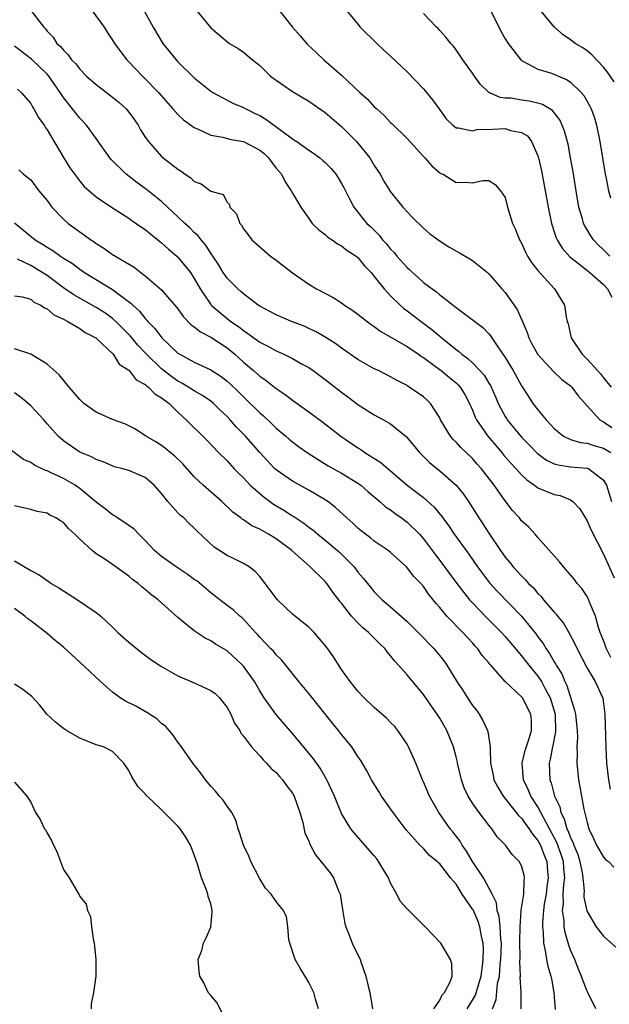
# Model space of a CAD drawing. Units: inches. Extents: x 2646000 to 2649000, y 1560000 to 1561272.
# Drawn here: x 2647670 to 2647742, y 1560608 to 1560728 of the extents above; entities that cross this region are included whole.
import ezdxf

# ---------------------------------------------------------------- set-up
doc = ezdxf.new("R2010")
doc.units = ezdxf.units.IN
doc.header["$MEASUREMENT"] = 0
doc.layers.add('LD26461560_2ft', color=124, linetype='Continuous')

msp = doc.modelspace()

# ---------------------------------------------------------------- linework, layer by layer
at = {"layer": 'LD26461560_2ft'}
for points, elevation in [([(2647671.04, 1560729), (2647672.6, 1560727), (2647672.8, 1560726.8), (2647673, 1560726.51), (2647673.75, 1560725.75), (2647674.2, 1560725), (2647674.64, 1560724.64), (2647675, 1560724.16), (2647675.6, 1560723.6), (2647675.98, 1560723), (2647676.5, 1560722.5), (2647677, 1560721.85), (2647677.83, 1560721), (2647679, 1560719.97), (2647681, 1560718.45), (2647681.8, 1560717.8), (2647682.65, 1560717), (2647683, 1560716.58), (2647683.68, 1560715.68), (2647684.15, 1560715), (2647684.44, 1560714.44), (2647685, 1560713.56), (2647685.39, 1560713), (2647687, 1560711.17), (2647687.19, 1560711), (2647689, 1560709.63), (2647689.39, 1560709.39), (2647689.89, 1560709), (2647690.57, 1560708.57), (2647691, 1560708.14), (2647691.84, 1560707.84), (2647693, 1560706.94), (2647694.53, 1560706.53), (2647695, 1560705.59), (2647695.31, 1560705.31), (2647695.36, 1560705), (2647696.17, 1560704.17), (2647696.55, 1560703), (2647696.77, 1560702.77), (2647697, 1560702.35), (2647697.6, 1560701.6), (2647698.05, 1560701), (2647699, 1560700.12), (2647700.31, 1560699), (2647701, 1560698.5), (2647703, 1560696.94), (2647705, 1560695.57), (2647705.92, 1560695), (2647707.96, 1560693.96), (2647709, 1560693.28), (2647709.37, 1560693), (2647710.36, 1560692.36), (2647711, 1560691.89), (2647712.13, 1560691), (2647712.63, 1560690.63), (2647713, 1560690.39), (2647713.78, 1560689.78), (2647717, 1560687.94), (2647718.4, 1560687), (2647718.75, 1560686.75), (2647719, 1560686.6), (2647720.46, 1560685.54), (2647721.18, 1560685), (2647722.18, 1560684.18), (2647723, 1560683.52), (2647723.27, 1560683.27), (2647723.51, 1560683), (2647724.07, 1560682.07), (2647724.63, 1560681), (2647725, 1560680.17), (2647725.33, 1560679.33), (2647725.5, 1560679), (2647726.89, 1560677), (2647727.84, 1560675.84), (2647728.59, 1560675), (2647728.77, 1560674.77), (2647729.7, 1560673.7), (2647730.36, 1560673), (2647731, 1560672.27), (2647731.64, 1560671.64), (2647732.58, 1560671), (2647733, 1560670.68), (2647735, 1560669.86), (2647735.72, 1560669.72), (2647737, 1560669.19), (2647737.26, 1560669), (2647738.11, 1560668.11), (2647739, 1560666.66), (2647739.51, 1560665.51), (2647741, 1560662.55), (2647742.32, 1560659.68)], 8354), ([(2647678.53, 1560729), (2647680, 1560727), (2647680.36, 1560726.36), (2647681, 1560725.42), (2647681.26, 1560725), (2647682.75, 1560723), (2647683, 1560722.76), (2647684.66, 1560721), (2647685, 1560720.69), (2647686.64, 1560719), (2647688.39, 1560717), (2647689, 1560716.33), (2647689.68, 1560715.68), (2647691, 1560714.71), (2647691.49, 1560714.51), (2647693, 1560713.78), (2647694.47, 1560713.53), (2647695.3, 1560713.3), (2647697, 1560713.01), (2647699, 1560711.95), (2647699.53, 1560711.53), (2647700.06, 1560711), (2647700.46, 1560710.46), (2647701, 1560709.77), (2647701.65, 1560709), (2647702.09, 1560708.09), (2647702.85, 1560707), (2647703, 1560706.68), (2647704.01, 1560705), (2647705, 1560703.58), (2647705.23, 1560703.23), (2647705.42, 1560703), (2647706.2, 1560702.2), (2647707, 1560701.65), (2647707.33, 1560701.33), (2647707.85, 1560701), (2647708.51, 1560700.51), (2647709, 1560700.26), (2647709.7, 1560699.7), (2647710.79, 1560699), (2647711, 1560698.82), (2647711.8, 1560697.8), (2647712.6, 1560697), (2647713, 1560696.53), (2647714.2, 1560695), (2647715, 1560694.16), (2647716.18, 1560693), (2647716.61, 1560692.61), (2647717, 1560692.33), (2647718.73, 1560691), (2647720.04, 1560690.04), (2647721.25, 1560689), (2647723, 1560687.58), (2647723.34, 1560687.34), (2647723.69, 1560687), (2647724.46, 1560686.46), (2647725, 1560685.94), (2647725.92, 1560685), (2647726.43, 1560684.43), (2647727, 1560683.48), (2647727.19, 1560683.19), (2647727.81, 1560681.81), (2647728.16, 1560681), (2647729, 1560679.38), (2647729.14, 1560679.14), (2647729.23, 1560679), (2647731, 1560676.86), (2647731.94, 1560675.94), (2647732.92, 1560674.92), (2647734.06, 1560674.06), (2647735, 1560673.62), (2647735.47, 1560673.47), (2647737, 1560673.26), (2647739, 1560673.09), (2647739.07, 1560673.07), (2647739.22, 1560673), (2647741, 1560671.62), (2647741.38, 1560671), (2647742, 1560669)], 8352), ([(2647684.85, 1560729), (2647685.96, 1560727), (2647687.17, 1560725), (2647688.77, 1560723), (2647689, 1560722.76), (2647691, 1560720.79), (2647693, 1560719.16), (2647693.25, 1560719), (2647695, 1560718.06), (2647695.71, 1560717.71), (2647697, 1560717.16), (2647697.29, 1560717), (2647698.45, 1560716.45), (2647699, 1560716.18), (2647699.76, 1560715.76), (2647701.74, 1560714.26), (2647703, 1560713.34), (2647703.52, 1560713), (2647705, 1560711.96), (2647705.57, 1560711.57), (2647706.35, 1560711), (2647706.71, 1560710.71), (2647707, 1560710.45), (2647707.71, 1560709.71), (2647708.29, 1560709), (2647708.58, 1560708.58), (2647709, 1560707.88), (2647709.31, 1560707.31), (2647709.98, 1560706.02), (2647710.49, 1560705), (2647712.1, 1560703), (2647712.57, 1560702.57), (2647713.58, 1560701.58), (2647714.02, 1560701), (2647714.49, 1560700.49), (2647715, 1560699.87), (2647715.44, 1560699.44), (2647715.77, 1560699), (2647717, 1560697.6), (2647717.33, 1560697.33), (2647717.67, 1560697), (2647718.38, 1560696.38), (2647719, 1560695.79), (2647720.07, 1560695), (2647720.62, 1560694.62), (2647721, 1560694.28), (2647722.63, 1560693), (2647722.85, 1560692.85), (2647723, 1560692.72), (2647726.28, 1560690.28), (2647727, 1560689.51), (2647727.23, 1560689.23), (2647727.37, 1560689), (2647728.08, 1560687.92), (2647729, 1560686.6), (2647729.98, 1560685), (2647731, 1560683.14), (2647731.83, 1560681.83), (2647732.39, 1560681), (2647733, 1560680.2), (2647734, 1560679), (2647735, 1560677.93), (2647736.12, 1560677), (2647737, 1560676.57), (2647738.21, 1560676.21), (2647739, 1560676.14), (2647739.84, 1560675.84), (2647741, 1560675.53), (2647741.92, 1560675)], 8350), ([(2647691.3, 1560729), (2647693, 1560726.89), (2647694.05, 1560726.05), (2647695.12, 1560725.12), (2647695.29, 1560725), (2647696.38, 1560724.38), (2647697, 1560723.95), (2647698.11, 1560723), (2647699, 1560722.3), (2647700.33, 1560721), (2647701, 1560720.51), (2647703, 1560719.12), (2647705, 1560717.93), (2647707, 1560716.57), (2647709, 1560714.85), (2647710.83, 1560713), (2647711, 1560712.81), (2647712.45, 1560711), (2647713, 1560710.09), (2647713.7, 1560709), (2647714.18, 1560708.17), (2647715, 1560706.86), (2647716.5, 1560705), (2647717, 1560704.43), (2647717.69, 1560703.69), (2647719, 1560702.42), (2647719.76, 1560701.76), (2647720.91, 1560700.91), (2647722.12, 1560700.12), (2647723.42, 1560699.42), (2647724.68, 1560698.68), (2647725, 1560698.46), (2647726.84, 1560697), (2647727, 1560696.85), (2647728.6, 1560695), (2647729, 1560694.57), (2647730.47, 1560692.47), (2647731.08, 1560691.08), (2647731.67, 1560689.67), (2647731.89, 1560689), (2647732.27, 1560688.27), (2647733, 1560686.96), (2647734.9, 1560684.9), (2647735.93, 1560683.93), (2647737, 1560683.13), (2647737.13, 1560683), (2647737.92, 1560681.92), (2647740.58, 1560679), (2647741, 1560678.75), (2647742.05, 1560678.05)], 8348), ([(2647701.43, 1560729), (2647703.02, 1560727), (2647703.92, 1560725.92), (2647704.85, 1560724.85), (2647705.88, 1560723.88), (2647706.84, 1560723), (2647709, 1560721.12), (2647711.23, 1560719), (2647712.17, 1560718.17), (2647713, 1560717.27), (2647713.29, 1560717), (2647714.2, 1560716.2), (2647715, 1560715.35), (2647715.19, 1560715.19), (2647717, 1560713.38), (2647719, 1560711.18), (2647719.19, 1560711), (2647720.03, 1560710.03), (2647721, 1560709.19), (2647721.12, 1560709.12), (2647721.43, 1560709), (2647723, 1560708.01), (2647724.05, 1560708.05), (2647725, 1560707.95), (2647726.26, 1560708.26), (2647727, 1560708.23), (2647727.76, 1560707.76), (2647728.41, 1560707), (2647729, 1560706.16), (2647729.29, 1560705), (2647729.9, 1560703), (2647730.27, 1560702.27), (2647730.75, 1560701), (2647730.85, 1560700.85), (2647731, 1560700.58), (2647731.48, 1560699.48), (2647731.74, 1560699), (2647732.21, 1560698.21), (2647733, 1560697.23), (2647735.02, 1560695), (2647736.24, 1560693), (2647736.44, 1560691.56), (2647736.59, 1560691), (2647736.71, 1560690.71), (2647737.08, 1560689), (2647738.39, 1560687), (2647739, 1560686.4), (2647740.27, 1560685), (2647740.63, 1560684.63), (2647741, 1560684.13), (2647741.95, 1560683)], 8346), ([(2647709.64, 1560729), (2647711, 1560727.35), (2647711.27, 1560727), (2647713.31, 1560725), (2647714.18, 1560724.18), (2647715, 1560723.44), (2647717, 1560721.51), (2647719, 1560719.46), (2647719.22, 1560719.22), (2647720.12, 1560718.12), (2647721, 1560716.89), (2647721.8, 1560715.8), (2647722.6, 1560715), (2647723, 1560714.69), (2647723.3, 1560714.7), (2647725, 1560714.33), (2647725.54, 1560714.46), (2647727.48, 1560714.52), (2647729, 1560714.59), (2647729.63, 1560714.37), (2647731, 1560714.12), (2647731.71, 1560713.71), (2647732.23, 1560713), (2647733, 1560711.27), (2647733.09, 1560711), (2647733.44, 1560709.44), (2647734.24, 1560705), (2647734.66, 1560703), (2647734.73, 1560702.73), (2647735, 1560701.96), (2647735.24, 1560701.24), (2647735.35, 1560701), (2647735.97, 1560699.97), (2647736.92, 1560698.92), (2647737.6, 1560698.4), (2647739.35, 1560697), (2647741, 1560695.55), (2647741.5, 1560695), (2647742.02, 1560693.98)], 8344), ([(2647741.8, 1560699), (2647741, 1560699.78), (2647740.37, 1560700.37), (2647739.79, 1560701), (2647739.47, 1560701.47), (2647738.72, 1560702.72), (2647738.59, 1560703), (2647738.45, 1560703.55), (2647738.02, 1560705), (2647737.68, 1560707), (2647737.3, 1560709.3), (2647737, 1560711), (2647736.68, 1560712.68), (2647736.26, 1560714.26), (2647735.97, 1560715), (2647735.66, 1560715.66), (2647734.79, 1560716.79), (2647733.55, 1560717.55), (2647733, 1560717.71), (2647731.94, 1560717.94), (2647731, 1560718.07), (2647729.71, 1560718.29), (2647729, 1560718.33), (2647728.39, 1560718.39), (2647727, 1560719.02), (2647725.98, 1560719.98), (2647725.23, 1560721), (2647725, 1560721.37), (2647723.83, 1560723), (2647723, 1560724.23), (2647722.68, 1560724.68), (2647722.34, 1560725), (2647721.76, 1560725.76), (2647721, 1560726.58), (2647720.82, 1560726.82), (2647720.6, 1560727), (2647719, 1560728.65)], 8342), ([(2647727.25, 1560729), (2647728.48, 1560726.48), (2647729, 1560725.57), (2647729.36, 1560725), (2647730.9, 1560723), (2647731, 1560722.91), (2647731.15, 1560722.85), (2647733, 1560721.86), (2647734.64, 1560721.36), (2647735.16, 1560721.16), (2647735.51, 1560721), (2647736.57, 1560720.57), (2647737, 1560720.26), (2647738.3, 1560719), (2647738.62, 1560718.62), (2647739.35, 1560717.35), (2647739.51, 1560717), (2647739.92, 1560715.92), (2647740.18, 1560715), (2647740.58, 1560713), (2647741.24, 1560709), (2647741.32, 1560708.68), (2647741.63, 1560707), (2647741.89, 1560706.11)], 8340), ([(2647742.3, 1560720.3), (2647741.5, 1560721.5), (2647741, 1560722.1), (2647739.61, 1560723.61), (2647739, 1560724.1), (2647738.47, 1560724.47), (2647737.57, 1560725), (2647737, 1560725.43), (2647736.07, 1560726.07), (2647735.04, 1560727), (2647733.35, 1560729)], 8338), ([(2647741.93, 1560649.93), (2647741.37, 1560651), (2647741, 1560652.03), (2647740.61, 1560653), (2647740.4, 1560653.6), (2647740.02, 1560655), (2647739.29, 1560656.71), (2647739.13, 1560657.13), (2647739, 1560657.38), (2647738.36, 1560658.36), (2647737.81, 1560659), (2647737.47, 1560659.47), (2647737, 1560660.06), (2647736.14, 1560661), (2647735.64, 1560661.64), (2647735, 1560662.35), (2647733, 1560664.62), (2647732.68, 1560665), (2647731.87, 1560665.87), (2647731, 1560666.65), (2647730.74, 1560667), (2647729.91, 1560667.91), (2647729, 1560669.07), (2647727.64, 1560671), (2647726.09, 1560673), (2647725.58, 1560673.58), (2647725, 1560674.26), (2647723.59, 1560675.59), (2647723, 1560676.27), (2647722.62, 1560676.62), (2647722.3, 1560677), (2647721.11, 1560679), (2647721, 1560679.22), (2647719.86, 1560681), (2647719.42, 1560681.42), (2647719, 1560681.79), (2647717.28, 1560683), (2647717.1, 1560683.1), (2647717, 1560683.17), (2647715.78, 1560683.78), (2647715, 1560684.25), (2647713.51, 1560685), (2647713, 1560685.24), (2647711.86, 1560685.86), (2647711, 1560686.36), (2647709, 1560687.74), (2647708.28, 1560688.28), (2647707.07, 1560689.07), (2647705.8, 1560689.8), (2647705, 1560690.16), (2647704.42, 1560690.42), (2647702.88, 1560691), (2647701, 1560691.81), (2647700.24, 1560692.24), (2647699, 1560692.88), (2647698.82, 1560693), (2647697, 1560694.38), (2647696.68, 1560694.68), (2647696.3, 1560695), (2647695, 1560696.31), (2647694.53, 1560697), (2647693.96, 1560697.96), (2647693.26, 1560699), (2647693.16, 1560699.16), (2647693, 1560699.37), (2647692.38, 1560700.38), (2647691.82, 1560701), (2647691.48, 1560701.48), (2647691, 1560701.9), (2647690.46, 1560702.46), (2647689.84, 1560703), (2647689, 1560703.82), (2647687.73, 1560705), (2647687, 1560705.66), (2647685.15, 1560707.15), (2647683.99, 1560707.99), (2647682.67, 1560709), (2647680.83, 1560710.83), (2647680.67, 1560711), (2647679, 1560713.38), (2647677.83, 1560715), (2647677, 1560715.85), (2647676.12, 1560717), (2647675, 1560718.38), (2647674.75, 1560718.75), (2647674.61, 1560719), (2647673.2, 1560721), (2647673, 1560721.23), (2647671.09, 1560723.09), (2647669, 1560724.67)], 8356), ([(2647669.4, 1560719.4), (2647669.85, 1560719), (2647671, 1560717.64), (2647671.23, 1560717.23), (2647671.38, 1560717), (2647671.95, 1560715.95), (2647672.63, 1560715), (2647672.76, 1560714.76), (2647673, 1560714.43), (2647675, 1560711.05), (2647675.79, 1560709.79), (2647677, 1560708.16), (2647677.53, 1560707.53), (2647679, 1560706.24), (2647680.86, 1560705), (2647683, 1560703.64), (2647683.36, 1560703.36), (2647683.9, 1560703), (2647684.53, 1560702.53), (2647685, 1560702.25), (2647685.67, 1560701.67), (2647686.55, 1560701), (2647686.79, 1560700.79), (2647687, 1560700.64), (2647687.85, 1560699.85), (2647688.87, 1560699), (2647689, 1560698.88), (2647690.52, 1560697), (2647691, 1560696.28), (2647691.72, 1560695), (2647693, 1560693.07), (2647693.06, 1560693), (2647695, 1560691.37), (2647695.22, 1560691.22), (2647695.48, 1560691), (2647696.39, 1560690.39), (2647697, 1560689.9), (2647697.56, 1560689.56), (2647699, 1560688.48), (2647699.99, 1560687.99), (2647701, 1560687.42), (2647701.95, 1560687), (2647703, 1560686.49), (2647704.19, 1560685.81), (2647705, 1560685.37), (2647705.54, 1560685), (2647707, 1560683.92), (2647709, 1560682.36), (2647709.78, 1560681.78), (2647711, 1560680.85), (2647713, 1560679.58), (2647714.12, 1560679), (2647715, 1560678.49), (2647716.93, 1560676.93), (2647718.51, 1560675), (2647719.76, 1560673.76), (2647721, 1560672.75), (2647723, 1560671.02), (2647723.9, 1560669.9), (2647724.53, 1560669), (2647725.79, 1560667), (2647726.27, 1560666.27), (2647727, 1560665.12), (2647728.44, 1560663), (2647729, 1560662.22), (2647729.55, 1560661.55), (2647729.98, 1560661), (2647730.48, 1560660.48), (2647731, 1560659.9), (2647731.46, 1560659.46), (2647731.85, 1560659), (2647732.44, 1560658.44), (2647733, 1560657.76), (2647733.38, 1560657.38), (2647733.69, 1560657), (2647735, 1560655.46), (2647735.23, 1560655.23), (2647735.39, 1560655), (2647736.12, 1560654.12), (2647736.76, 1560653), (2647737.54, 1560651.54), (2647737.78, 1560651), (2647739, 1560648.65), (2647740.01, 1560647), (2647740.95, 1560644.95), (2647741.19, 1560643), (2647741.29, 1560639), (2647741.4, 1560637), (2647741.62, 1560635), (2647741.83, 1560633.83)], 8358), ([(2647669.54, 1560709.54), (2647670.14, 1560709), (2647671, 1560708.31), (2647671.99, 1560707), (2647673, 1560705.79), (2647673.57, 1560705), (2647675, 1560703.5), (2647675.56, 1560703), (2647677, 1560701.95), (2647677.58, 1560701.58), (2647678.34, 1560701), (2647678.74, 1560700.74), (2647679, 1560700.54), (2647679.96, 1560699.96), (2647681, 1560699.2), (2647683.64, 1560697.64), (2647684.46, 1560697), (2647685, 1560696.6), (2647687, 1560694.9), (2647689, 1560692.55), (2647689.64, 1560691.64), (2647690.62, 1560690.62), (2647691, 1560690.37), (2647691.74, 1560689.74), (2647693, 1560689.11), (2647695, 1560687.79), (2647695.96, 1560687), (2647697, 1560686.05), (2647698.25, 1560685), (2647699, 1560684.31), (2647699.79, 1560683.79), (2647701, 1560682.82), (2647702.1, 1560682.1), (2647703, 1560681.4), (2647705, 1560679.98), (2647706.71, 1560678.71), (2647708.91, 1560677), (2647711, 1560675.56), (2647711.35, 1560675.35), (2647711.84, 1560675), (2647713.79, 1560673.79), (2647717.01, 1560671.01), (2647719, 1560669.48), (2647720.32, 1560668.32), (2647721.23, 1560667.23), (2647721.38, 1560667), (2647722.08, 1560666.08), (2647722.77, 1560665), (2647723, 1560664.68), (2647724.55, 1560662.55), (2647725.63, 1560661), (2647726.21, 1560660.21), (2647727.07, 1560659.07), (2647728.03, 1560658.03), (2647730.98, 1560655), (2647732.78, 1560652.78), (2647733, 1560652.46), (2647733.64, 1560651.64), (2647734, 1560651), (2647734.43, 1560650.43), (2647735, 1560649.39), (2647735.15, 1560649.15), (2647735.22, 1560649), (2647735.92, 1560647.92), (2647736.28, 1560647), (2647736.53, 1560646.53), (2647737.49, 1560643.49), (2647737.58, 1560643), (2647737.79, 1560641), (2647737.82, 1560640.18), (2647737.76, 1560639), (2647737.79, 1560638.21), (2647737.75, 1560637), (2647737.95, 1560635), (2647738.13, 1560634.13), (2647738.31, 1560633), (2647738.61, 1560631.39), (2647739, 1560629.76), (2647739.22, 1560629), (2647739.81, 1560627.81), (2647740.18, 1560627), (2647741, 1560625.54), (2647741.26, 1560625.26), (2647741.61, 1560625), (2647742.29, 1560624.29)], 8360), ([(2647669, 1560703.07), (2647671.54, 1560701), (2647672.46, 1560700.46), (2647673, 1560700.09), (2647673.7, 1560699.7), (2647674.64, 1560699), (2647675, 1560698.77), (2647676.11, 1560698.11), (2647677, 1560697.4), (2647677.59, 1560697), (2647681, 1560694.92), (2647681.37, 1560694.63), (2647683.26, 1560693.26), (2647683.49, 1560693), (2647684.29, 1560692.29), (2647685, 1560691.37), (2647685.19, 1560691.19), (2647685.33, 1560691), (2647686.17, 1560690.17), (2647687.01, 1560689), (2647689, 1560687.15), (2647689.23, 1560687), (2647691, 1560686.04), (2647693, 1560685.09), (2647694.29, 1560684.29), (2647695, 1560683.73), (2647695.38, 1560683.38), (2647696.4, 1560682.4), (2647697, 1560681.78), (2647697.41, 1560681.41), (2647699, 1560679.83), (2647699.46, 1560679.46), (2647700.49, 1560678.49), (2647701, 1560677.98), (2647702.17, 1560677), (2647702.61, 1560676.61), (2647703, 1560676.28), (2647703.74, 1560675.74), (2647704.91, 1560674.91), (2647707.38, 1560673.38), (2647709, 1560672.48), (2647711, 1560671.25), (2647711.34, 1560671), (2647712.23, 1560670.23), (2647713.69, 1560669), (2647714.37, 1560668.37), (2647715, 1560667.97), (2647715.54, 1560667.54), (2647716.32, 1560667), (2647717, 1560666.48), (2647718.52, 1560665), (2647719, 1560664.46), (2647720.47, 1560662.47), (2647721, 1560661.78), (2647723.08, 1560659), (2647724.64, 1560657), (2647725, 1560656.61), (2647726.77, 1560654.77), (2647728.54, 1560653), (2647729, 1560652.5), (2647731, 1560650.16), (2647731.89, 1560649), (2647733, 1560647.67), (2647733.44, 1560647), (2647733.9, 1560646.1), (2647734.5, 1560645), (2647735.09, 1560643), (2647735.14, 1560640.86), (2647734.82, 1560639.18), (2647734.77, 1560639), (2647734.51, 1560637.49), (2647734.36, 1560637), (2647734.46, 1560635), (2647734.62, 1560634.62), (2647735.04, 1560633), (2647735.67, 1560631.67), (2647735.8, 1560631), (2647736.22, 1560630.22), (2647736.55, 1560629), (2647736.7, 1560628.7), (2647737, 1560627.88), (2647737.3, 1560627.3), (2647737.39, 1560627), (2647737.86, 1560625.86), (2647738.13, 1560625), (2647738.4, 1560623.6), (2647738.47, 1560623), (2647738.64, 1560621.36), (2647738.61, 1560621), (2647738.62, 1560620.62), (2647738.97, 1560618.97), (2647739, 1560618.9), (2647740.13, 1560617), (2647741, 1560615.89), (2647742.51, 1560614.51)], 8362), ([(2647740.08, 1560607), (2647739.11, 1560609), (2647739, 1560609.15), (2647738.49, 1560610.49), (2647738.34, 1560611), (2647737.93, 1560611.93), (2647737.51, 1560613), (2647737, 1560614.14), (2647736.78, 1560614.78), (2647736.32, 1560616.32), (2647736.21, 1560617), (2647736.2, 1560617.8), (2647736.01, 1560619), (2647736.12, 1560619.88), (2647736.1, 1560621), (2647736.17, 1560622.17), (2647736.28, 1560623), (2647736.17, 1560624.17), (2647736.12, 1560625), (2647735.85, 1560625.85), (2647735.32, 1560627.32), (2647734.42, 1560629), (2647733.71, 1560630.29), (2647733, 1560631.68), (2647732.14, 1560633), (2647731.82, 1560633.82), (2647731.24, 1560635), (2647731.07, 1560637), (2647731.45, 1560638.55), (2647731.9, 1560639.9), (2647732.2, 1560641), (2647732.2, 1560642.2), (2647732.12, 1560643), (2647731.1, 1560645), (2647731, 1560645.13), (2647729, 1560647.02), (2647727.24, 1560649), (2647727.12, 1560649.12), (2647727, 1560649.29), (2647726.2, 1560650.2), (2647725.67, 1560651), (2647725.34, 1560651.34), (2647725, 1560651.74), (2647723.84, 1560653), (2647721.87, 1560655), (2647721, 1560656.04), (2647720.55, 1560656.55), (2647720.2, 1560657), (2647719.65, 1560657.65), (2647719, 1560658.62), (2647718.67, 1560659), (2647717.85, 1560659.85), (2647716.95, 1560661), (2647715, 1560662.77), (2647714.71, 1560663), (2647713, 1560664.17), (2647712.55, 1560664.55), (2647711.93, 1560665), (2647711.41, 1560665.41), (2647711, 1560665.75), (2647710.37, 1560666.37), (2647709.64, 1560667), (2647708.27, 1560668.27), (2647707.3, 1560669), (2647707, 1560669.2), (2647705, 1560670.39), (2647703, 1560671.5), (2647701, 1560672.86), (2647700.85, 1560673), (2647699, 1560674.99), (2647697.27, 1560677), (2647696.12, 1560678.12), (2647695.38, 1560679), (2647695, 1560679.39), (2647694.17, 1560680.17), (2647693.35, 1560681), (2647693, 1560681.28), (2647691.98, 1560681.98), (2647691, 1560682.52), (2647690.28, 1560683), (2647689.49, 1560683.49), (2647689, 1560683.73), (2647688.25, 1560684.25), (2647687, 1560685.21), (2647685.15, 1560687), (2647684.11, 1560688.11), (2647683.2, 1560689.2), (2647681.41, 1560691), (2647681, 1560691.37), (2647680.05, 1560692.05), (2647679, 1560692.72), (2647676.26, 1560694.26), (2647675, 1560695.14), (2647673, 1560696.62), (2647672.42, 1560697), (2647671.54, 1560697.54), (2647671, 1560697.85), (2647669.39, 1560698.61)], 8364), ([(2647669, 1560694.15), (2647669.96, 1560694.04), (2647671, 1560693.73), (2647671.38, 1560693.38), (2647672.25, 1560693), (2647672.68, 1560692.68), (2647673, 1560692.57), (2647673.81, 1560691.81), (2647675, 1560691.28), (2647675.54, 1560691), (2647677, 1560690.14), (2647677.66, 1560689.66), (2647678.96, 1560689), (2647681.08, 1560687), (2647681.81, 1560685.81), (2647683, 1560685.04), (2647683.04, 1560685), (2647683.88, 1560683.88), (2647685, 1560683.3), (2647685.15, 1560683.15), (2647685.38, 1560683), (2647686.16, 1560682.16), (2647687, 1560681.69), (2647687.91, 1560681), (2647689, 1560679.91), (2647690.02, 1560679), (2647692.51, 1560676.51), (2647693.97, 1560675), (2647695, 1560673.98), (2647695.89, 1560673), (2647696.43, 1560672.43), (2647697, 1560671.88), (2647697.84, 1560671), (2647699, 1560669.97), (2647699.53, 1560669.53), (2647700.69, 1560668.69), (2647701.95, 1560667.95), (2647703, 1560667.26), (2647703.17, 1560667.17), (2647703.4, 1560667), (2647704.37, 1560666.37), (2647705, 1560665.87), (2647705.51, 1560665.51), (2647706.1, 1560665), (2647707, 1560664.29), (2647708.52, 1560663), (2647708.77, 1560662.77), (2647709, 1560662.55), (2647710.52, 1560661), (2647711, 1560660.37), (2647711.65, 1560659.65), (2647712.53, 1560658.53), (2647713, 1560657.95), (2647713.49, 1560657.49), (2647713.98, 1560657), (2647715, 1560656.13), (2647717, 1560654.35), (2647718.36, 1560653), (2647720.31, 1560651), (2647721.51, 1560649.51), (2647721.86, 1560649), (2647723.1, 1560647), (2647723.86, 1560645.86), (2647724.4, 1560645), (2647725, 1560644.08), (2647725.48, 1560643.48), (2647725.8, 1560643), (2647726.25, 1560642.25), (2647726.84, 1560641), (2647726.88, 1560640.88), (2647727.17, 1560639), (2647727.15, 1560638.85), (2647727.2, 1560637), (2647727.54, 1560635.54), (2647727.63, 1560635), (2647728.09, 1560634.09), (2647728.76, 1560633), (2647730.34, 1560631), (2647730.62, 1560630.62), (2647731, 1560630.28), (2647731.52, 1560629.52), (2647731.93, 1560629), (2647732.33, 1560628.33), (2647733, 1560627.56), (2647733.3, 1560627), (2647733.76, 1560625.76), (2647734.1, 1560625), (2647734.19, 1560623.81), (2647734.27, 1560623), (2647734.1, 1560621.9), (2647733.99, 1560621), (2647733.78, 1560619.78), (2647733.68, 1560619), (2647733.54, 1560617.54), (2647733.55, 1560617), (2647733.65, 1560616.35), (2647733.67, 1560615), (2647733.89, 1560614.11), (2647734.05, 1560613), (2647734.21, 1560612.21), (2647734.58, 1560611), (2647734.64, 1560610.64), (2647734.96, 1560609), (2647735.11, 1560606.89)], 8366), ([(2647730.97, 1560606.97), (2647730.96, 1560609), (2647730.85, 1560610.85), (2647730.87, 1560611), (2647730.79, 1560612.79), (2647730.82, 1560613.18), (2647730.8, 1560615.2), (2647730.82, 1560617), (2647730.97, 1560618.97), (2647730.96, 1560619.04), (2647731.28, 1560621), (2647731.32, 1560622.68), (2647731.38, 1560623), (2647731.33, 1560623.33), (2647731, 1560624.45), (2647730.72, 1560625), (2647729.87, 1560625.87), (2647729.04, 1560627), (2647728.03, 1560628.03), (2647727.36, 1560629), (2647727, 1560629.42), (2647725.8, 1560631), (2647725, 1560632.14), (2647724.47, 1560633), (2647723.99, 1560633.99), (2647723.64, 1560635), (2647723.17, 1560637), (2647723.15, 1560637.15), (2647723, 1560637.78), (2647722.68, 1560639), (2647721.87, 1560641), (2647721, 1560642.53), (2647720.7, 1560643), (2647719.99, 1560643.99), (2647719, 1560645.43), (2647717, 1560647.82), (2647715.96, 1560649), (2647715.49, 1560649.49), (2647715, 1560650.13), (2647714.6, 1560650.6), (2647714.31, 1560651), (2647713.64, 1560651.64), (2647712.31, 1560653), (2647711.58, 1560653.58), (2647711, 1560654.16), (2647710.21, 1560655), (2647709, 1560656.57), (2647708.8, 1560656.8), (2647708.67, 1560657), (2647707.94, 1560657.94), (2647707.21, 1560659), (2647707, 1560659.24), (2647705.15, 1560661), (2647702.91, 1560663), (2647701, 1560664.43), (2647700.08, 1560665), (2647699, 1560665.61), (2647698.04, 1560666.04), (2647697, 1560666.76), (2647696.85, 1560666.85), (2647696.67, 1560667), (2647695.7, 1560667.7), (2647694.36, 1560669), (2647692.1, 1560671), (2647691, 1560672.04), (2647689.59, 1560673.59), (2647688.59, 1560674.59), (2647688.05, 1560675), (2647687.49, 1560675.49), (2647687, 1560675.84), (2647686.29, 1560676.29), (2647685.06, 1560677), (2647683.83, 1560677.83), (2647682.49, 1560678.49), (2647681, 1560679.02), (2647679, 1560679.93), (2647677.49, 1560681), (2647677.25, 1560681.25), (2647677, 1560681.47), (2647675.7, 1560683), (2647674.5, 1560684.5), (2647673, 1560685.79), (2647671, 1560687), (2647669, 1560687.66)], 8368), ([(2647727.44, 1560607), (2647727.89, 1560608.11), (2647728.07, 1560610.07), (2647728.29, 1560611), (2647728.39, 1560612.39), (2647728.46, 1560613), (2647728.55, 1560615), (2647728.48, 1560615.52), (2647728.4, 1560617), (2647728.27, 1560618.27), (2647728.02, 1560619), (2647727.93, 1560619.93), (2647727.41, 1560621), (2647726.36, 1560623), (2647725, 1560625), (2647724.27, 1560626.27), (2647723.75, 1560627), (2647723.48, 1560627.48), (2647722.61, 1560628.61), (2647722.29, 1560629), (2647720.87, 1560631), (2647719.74, 1560633), (2647719, 1560634.75), (2647718.88, 1560635), (2647718.06, 1560637), (2647717.18, 1560639), (2647717, 1560639.33), (2647715.89, 1560641), (2647715.49, 1560641.49), (2647715, 1560642.01), (2647714.5, 1560642.5), (2647713, 1560643.82), (2647711.75, 1560645), (2647711, 1560645.81), (2647710.04, 1560647), (2647709, 1560648.47), (2647708.01, 1560650.01), (2647707.31, 1560651), (2647707, 1560651.39), (2647705.63, 1560653), (2647705, 1560653.63), (2647703, 1560655.22), (2647701.17, 1560657), (2647701, 1560657.2), (2647699.67, 1560659), (2647699, 1560659.84), (2647698.44, 1560660.44), (2647697.69, 1560661), (2647697, 1560661.43), (2647695.94, 1560661.94), (2647695, 1560662.42), (2647693.43, 1560663.43), (2647691.36, 1560665.36), (2647691, 1560665.74), (2647690.34, 1560666.34), (2647689.7, 1560667), (2647689.31, 1560667.31), (2647689, 1560667.63), (2647687.77, 1560669), (2647687, 1560669.98), (2647686.09, 1560671), (2647685, 1560671.94), (2647683, 1560672.79), (2647682.28, 1560673), (2647681.25, 1560673.25), (2647679.84, 1560673.84), (2647679, 1560674.12), (2647678.45, 1560674.45), (2647677, 1560675.02), (2647675, 1560676.44), (2647674.34, 1560677), (2647673, 1560678.51), (2647672.59, 1560679), (2647671, 1560680.7), (2647670.68, 1560681), (2647669.76, 1560681.76), (2647669, 1560682.27)], 8370), ([(2647724.36, 1560607), (2647725, 1560608.03), (2647725.35, 1560608.65), (2647725.64, 1560609.64), (2647726.07, 1560611), (2647726.23, 1560612.23), (2647726.3, 1560613), (2647726.35, 1560614.35), (2647726.31, 1560615), (2647726.12, 1560615.88), (2647725.92, 1560617), (2647725.68, 1560617.68), (2647725.07, 1560619.07), (2647725, 1560619.19), (2647723.76, 1560621), (2647723, 1560622.21), (2647722.33, 1560623), (2647721, 1560624.71), (2647720.83, 1560624.83), (2647720.69, 1560625), (2647719.73, 1560625.73), (2647719, 1560626.57), (2647718.58, 1560627), (2647716.89, 1560628.89), (2647715.29, 1560631), (2647713.86, 1560633), (2647713.55, 1560633.55), (2647712.65, 1560635), (2647712.1, 1560636.1), (2647711.36, 1560637.36), (2647711, 1560637.84), (2647710.25, 1560639), (2647709, 1560640.52), (2647708.64, 1560641), (2647707.9, 1560641.9), (2647705, 1560645.54), (2647703.77, 1560647), (2647701.66, 1560649.66), (2647701, 1560650.28), (2647700.69, 1560650.69), (2647700.37, 1560651), (2647699, 1560652.43), (2647698.74, 1560652.74), (2647698.48, 1560653), (2647697, 1560654.62), (2647696.81, 1560654.81), (2647696.57, 1560655), (2647695.76, 1560655.76), (2647695, 1560656.31), (2647694.1, 1560657), (2647693, 1560657.83), (2647691.29, 1560659.29), (2647691, 1560659.49), (2647690.13, 1560660.13), (2647688.77, 1560661), (2647687, 1560662.28), (2647686.14, 1560663), (2647685, 1560664.25), (2647684.22, 1560665), (2647683.63, 1560665.63), (2647683, 1560666.07), (2647681.6, 1560667), (2647681.25, 1560667.25), (2647681, 1560667.37), (2647680.1, 1560668.1), (2647679, 1560668.94), (2647677, 1560670.61), (2647676.77, 1560670.77), (2647676.44, 1560671), (2647675, 1560671.81), (2647673.43, 1560672.57), (2647673, 1560672.76), (2647672.81, 1560672.81), (2647671.46, 1560673.46), (2647671, 1560673.77), (2647670.14, 1560674.14), (2647667.84, 1560675.84)], 8372), ([(2647720.28, 1560607), (2647721, 1560608.06), (2647721.3, 1560608.7), (2647721.6, 1560609), (2647722.29, 1560610.29), (2647722.51, 1560611), (2647722.48, 1560612.48), (2647722.33, 1560613), (2647721.13, 1560615), (2647719.23, 1560617), (2647719, 1560617.21), (2647717, 1560619.21), (2647716.16, 1560620.16), (2647715.75, 1560621), (2647715, 1560622.36), (2647714.72, 1560623), (2647713.53, 1560625), (2647713.31, 1560625.31), (2647713, 1560625.69), (2647710.52, 1560628.52), (2647710.15, 1560629), (2647709, 1560630.85), (2647708.12, 1560633), (2647707.19, 1560635), (2647706.39, 1560636.39), (2647705.55, 1560637.55), (2647705, 1560638.23), (2647703, 1560640.64), (2647700.97, 1560643), (2647699.55, 1560645), (2647699, 1560645.87), (2647698.36, 1560647), (2647697, 1560648.89), (2647696.9, 1560649), (2647695, 1560650.74), (2647693.57, 1560651.57), (2647693, 1560651.99), (2647692.31, 1560652.31), (2647691, 1560653.21), (2647689.89, 1560654.11), (2647689, 1560654.81), (2647687, 1560656.62), (2647686.6, 1560657), (2647685.66, 1560657.66), (2647685, 1560658.25), (2647684.58, 1560658.58), (2647684.14, 1560659), (2647683.46, 1560659.46), (2647683, 1560659.88), (2647681, 1560661.3), (2647680.06, 1560661.94), (2647679, 1560662.61), (2647678.52, 1560663), (2647677, 1560664.41), (2647676.4, 1560665), (2647675.65, 1560665.65), (2647675, 1560666.43), (2647674.63, 1560666.63), (2647674.07, 1560667), (2647673.35, 1560667.35), (2647673, 1560667.56), (2647671.8, 1560667.8), (2647671, 1560668.03), (2647669, 1560668.46)], 8374), ([(2647669, 1560661.77), (2647671, 1560660.57), (2647672.03, 1560660.03), (2647673, 1560659.33), (2647673.21, 1560659.21), (2647673.49, 1560659), (2647674.45, 1560658.45), (2647675, 1560658.08), (2647676.74, 1560657), (2647679, 1560655.45), (2647679.56, 1560655), (2647681, 1560653.64), (2647681.65, 1560653), (2647683, 1560651.79), (2647684.53, 1560650.53), (2647685.68, 1560649.68), (2647687, 1560648.82), (2647689, 1560647.69), (2647691, 1560646.82), (2647693, 1560645.92), (2647693.54, 1560645.54), (2647694.08, 1560645), (2647695, 1560643.82), (2647695.45, 1560643), (2647695.92, 1560641.92), (2647696.55, 1560641), (2647696.7, 1560640.7), (2647697, 1560640.33), (2647697.98, 1560639), (2647699, 1560637.9), (2647699.41, 1560637.41), (2647699.84, 1560637), (2647700.38, 1560636.38), (2647701, 1560635.86), (2647701.4, 1560635.4), (2647701.78, 1560635), (2647702.28, 1560634.28), (2647703, 1560633.36), (2647703.22, 1560633), (2647703.91, 1560631), (2647704.25, 1560629.75), (2647704.52, 1560628.52), (2647705, 1560627.47), (2647705.12, 1560627.12), (2647705.83, 1560625.83), (2647707.61, 1560623.61), (2647708, 1560623), (2647708.67, 1560621.33), (2647708.82, 1560621), (2647709.13, 1560619.13), (2647709.4, 1560617.4), (2647709.51, 1560617), (2647709.89, 1560616.11), (2647710.3, 1560615), (2647711.26, 1560613), (2647711.38, 1560612.62), (2647711.95, 1560611), (2647712.25, 1560609.75), (2647712.45, 1560609), (2647712.76, 1560607)], 8376), ([(2647706.17, 1560607), (2647705.81, 1560608.19), (2647705.6, 1560609), (2647705, 1560610.21), (2647704.71, 1560610.71), (2647703.94, 1560611.94), (2647703.33, 1560613), (2647702.67, 1560615), (2647702.57, 1560615.43), (2647702.44, 1560617), (2647702.25, 1560618.25), (2647701.92, 1560619), (2647701.51, 1560619.51), (2647701, 1560620.11), (2647700.38, 1560621), (2647699.72, 1560621.72), (2647699, 1560622.87), (2647697.92, 1560625), (2647697.65, 1560625.64), (2647697, 1560626.98), (2647696.54, 1560628.54), (2647696.37, 1560629), (2647696.07, 1560630.07), (2647695.57, 1560631), (2647695, 1560631.78), (2647694.51, 1560632.51), (2647694.08, 1560633), (2647693.59, 1560633.59), (2647693, 1560634.22), (2647692.35, 1560635), (2647691.79, 1560635.79), (2647690.82, 1560637), (2647689.44, 1560639), (2647689, 1560639.59), (2647688.43, 1560640.43), (2647687.5, 1560641.5), (2647687, 1560641.87), (2647686.42, 1560642.42), (2647685.21, 1560643.21), (2647683.93, 1560643.93), (2647682.6, 1560644.6), (2647681.95, 1560645), (2647681, 1560645.7), (2647679.52, 1560647), (2647677, 1560649.37), (2647675, 1560651.19), (2647674, 1560652), (2647673, 1560652.87), (2647671, 1560654.42), (2647670.66, 1560654.66), (2647670.29, 1560655), (2647669, 1560655.91)], 8378), ([(2647695, 1560605.31), (2647693.75, 1560607.75), (2647693, 1560608.6), (2647692.71, 1560609), (2647692.16, 1560610.16), (2647691.66, 1560611), (2647691.58, 1560611.58), (2647691.47, 1560613), (2647691.9, 1560614.1), (2647692.14, 1560615), (2647692.42, 1560615.58), (2647693.01, 1560616.99), (2647693.19, 1560618.81), (2647693.18, 1560619), (2647693, 1560619.84), (2647692.7, 1560620.7), (2647692.65, 1560621), (2647692.5, 1560621.5), (2647691.86, 1560623), (2647691.44, 1560624.56), (2647691, 1560625.81), (2647690.54, 1560627), (2647689.98, 1560627.98), (2647689.27, 1560629), (2647689, 1560629.32), (2647687.33, 1560631), (2647687, 1560631.33), (2647685.22, 1560633), (2647685.11, 1560633.11), (2647685, 1560633.26), (2647684.14, 1560634.14), (2647683.36, 1560635.36), (2647683, 1560636.12), (2647682.39, 1560637), (2647681, 1560638.45), (2647679.89, 1560639), (2647679, 1560639.28), (2647677, 1560640.08), (2647675.39, 1560641), (2647675, 1560641.26), (2647674.02, 1560642.02), (2647672.99, 1560642.99), (2647672.11, 1560644.11), (2647671.15, 1560645.15), (2647670.03, 1560646.03), (2647669, 1560646.68)], 8380), ([(2647669, 1560634.71), (2647670.54, 1560633), (2647671, 1560632.24), (2647671.59, 1560631), (2647672.15, 1560630.15), (2647672.7, 1560629), (2647672.83, 1560628.83), (2647673, 1560628.48), (2647673.56, 1560627.56), (2647673.79, 1560627), (2647674.21, 1560626.21), (2647674.63, 1560625), (2647675, 1560624.03), (2647675.71, 1560623), (2647676.67, 1560621.33), (2647676.92, 1560620.92), (2647677, 1560620.73), (2647677.78, 1560619.78), (2647677.93, 1560619), (2647678.29, 1560618.29), (2647678.43, 1560617), (2647678.68, 1560615.32), (2647678.76, 1560615), (2647678.97, 1560613), (2647678.96, 1560611), (2647678.69, 1560609), (2647678.39, 1560607.61), (2647678.38, 1560607)], 8382)]:
    msp.add_lwpolyline(points, dxfattribs=dict(at, elevation=elevation))

doc.saveas('drawing.dxf')
